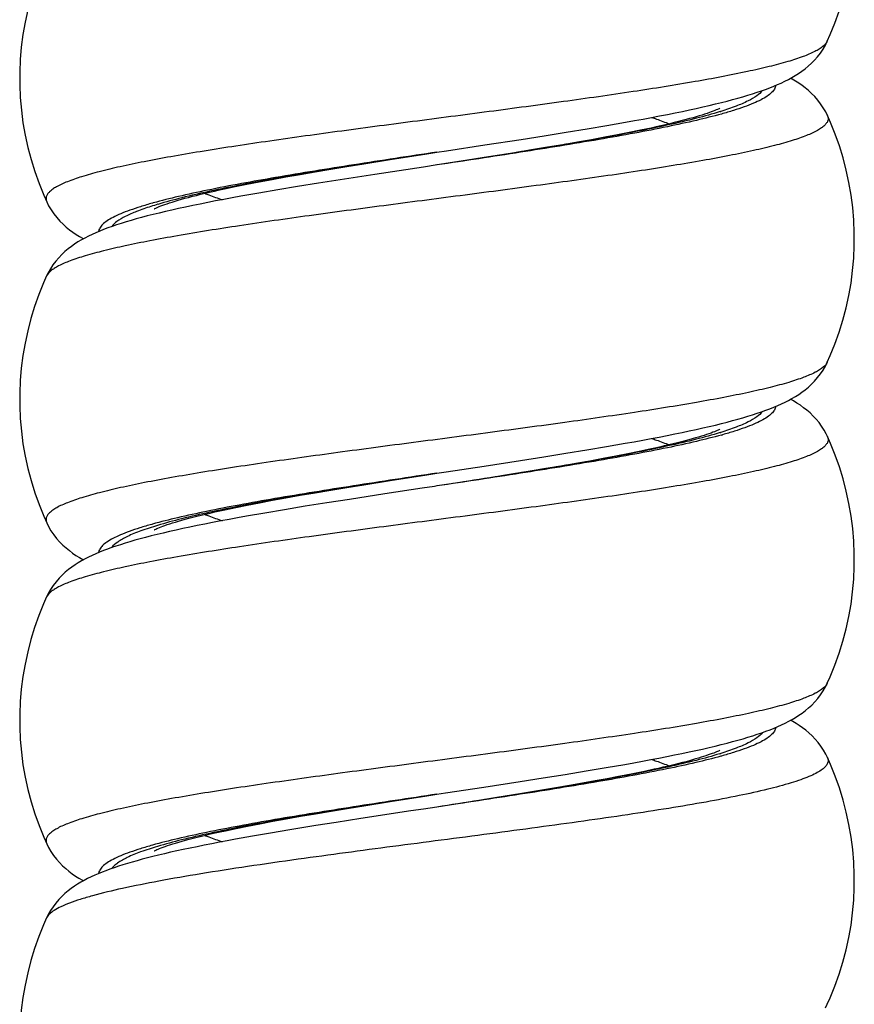
# Model space of a CAD drawing. Units: millimetres. Extents: x -312 to 110, y -223 to 234.
# Drawn here: x -68 to -55, y -162 to -147 of the extents above; entities that cross this region are included whole.
import ezdxf

# ---------------------------------------------------------------- set-up
doc = ezdxf.new("R2010")
doc.units = ezdxf.units.MM
doc.header["$LTSCALE"] = 16.335
doc.layers.get('0').update_dxf_attribs({"linetype": 'CONTINUOUS'})

msp = doc.modelspace()

# ---------------------------------------------------------------- linework, layer by layer
at = {"color": 7, "linetype": 'CONTINUOUS'}
for p, q in [((-55.532, -146.951), (-55.532, -146.951)), ((-55.53, -148.106), (-55.53, -148.106)), ((-59.272, -148.315), (-58.964, -148.263)), ((-58.964, -148.263), (-58.673, -148.212)), ((-58.277, -148.302), (-58.44, -148.336)), ((-60.299, -148.479), (-59.94, -148.423)), ((-59.94, -148.423), (-59.597, -148.368)), ((-59.597, -148.368), (-59.272, -148.315)), ((-58.997, -148.446), (-59.204, -148.484)), ((-58.8, -148.408), (-58.997, -148.446)), ((-58.615, -148.372), (-58.8, -148.408)), ((-58.44, -148.336), (-58.615, -148.372)), ((-60.866, -148.566), (-60.299, -148.479)), ((-59.89, -148.603), (-60.139, -148.644)), ((-59.651, -148.562), (-59.89, -148.603)), ((-59.422, -148.522), (-59.651, -148.562)), ((-59.204, -148.484), (-59.422, -148.522)), ((-61.61, -148.678), (-61.61, -148.678)), ((-60.806, -148.752), (-61.234, -148.819)), ((-60.399, -148.687), (-60.806, -148.752)), ((-60.139, -148.644), (-60.399, -148.687)), ((-63.265, -148.943), (-63.012, -148.901)), ((-63.012, -148.901), (-62.749, -148.858)), ((-62.749, -148.858), (-62.34, -148.793)), ((-61.609, -148.878), (-61.61, -148.878)), ((-61.609, -148.878), (-61.61, -148.878)), ((-61.234, -148.819), (-61.609, -148.878)), ((-64.178, -149.102), (-63.965, -149.064)), ((-63.965, -149.064), (-63.742, -149.024)), ((-63.742, -149.024), (-63.509, -148.984)), ((-63.509, -148.984), (-63.265, -148.943)), ((-62.58, -149.025), (-63.116, -149.108)), ((-64.918, -149.249), (-64.75, -149.214)), ((-64.75, -149.214), (-64.57, -149.178)), ((-64.57, -149.178), (-64.379, -149.14)), ((-64.379, -149.14), (-64.178, -149.102)), ((-63.78, -149.214), (-64.09, -149.265)), ((-63.455, -149.161), (-63.78, -149.214)), ((-63.116, -149.108), (-63.455, -149.161)), ((-64.385, -149.316), (-64.665, -149.365)), ((-64.09, -149.265), (-64.385, -149.316)), ((-67.687, -149.451), (-67.687, -149.451)), ((-67.689, -150.606), (-67.689, -150.606)), ((-55.532, -151.951), (-55.532, -151.951)), ((-55.53, -153.106), (-55.53, -153.106)), ((-59.605, -153.369), (-59.279, -153.316)), ((-59.279, -153.316), (-58.97, -153.264)), ((-58.97, -153.264), (-58.679, -153.213)), ((-58.464, -153.341), (-58.64, -153.377)), ((-58.298, -153.306), (-58.464, -153.341)), ((-60.874, -153.567), (-60.307, -153.48)), ((-60.307, -153.48), (-59.948, -153.424)), ((-59.948, -153.424), (-59.605, -153.369)), ((-59.232, -153.489), (-59.449, -153.527)), ((-59.024, -153.451), (-59.232, -153.489)), ((-58.827, -153.413), (-59.024, -153.451)), ((-58.64, -153.377), (-58.827, -153.413)), ((-60.161, -153.648), (-60.418, -153.69)), ((-59.914, -153.607), (-60.161, -153.648)), ((-59.677, -153.567), (-59.914, -153.607)), ((-59.449, -153.527), (-59.677, -153.567)), ((-62.749, -153.858), (-62.34, -153.793)), ((-61.61, -153.678), (-61.61, -153.678)), ((-60.82, -153.754), (-61.388, -153.844)), ((-60.418, -153.69), (-60.82, -153.754)), ((-63.506, -153.983), (-63.263, -153.942)), ((-63.263, -153.942), (-63.011, -153.901)), ((-63.011, -153.901), (-62.749, -153.858)), ((-61.609, -153.878), (-61.61, -153.878)), ((-61.388, -153.844), (-61.609, -153.878)), ((-64.374, -154.139), (-64.172, -154.101)), ((-64.172, -154.101), (-63.961, -154.063)), ((-63.961, -154.063), (-63.738, -154.023)), ((-63.738, -154.023), (-63.506, -153.983)), ((-62.973, -154.086), (-63.324, -154.141)), ((-62.42, -154.001), (-62.973, -154.086)), ((-64.912, -154.248), (-64.743, -154.213)), ((-64.743, -154.213), (-64.564, -154.176)), ((-64.564, -154.176), (-64.374, -154.139)), ((-63.983, -154.247), (-64.288, -154.299)), ((-63.661, -154.194), (-63.983, -154.247)), ((-63.324, -154.141), (-63.661, -154.194)), ((-64.288, -154.299), (-64.576, -154.349)), ((-67.687, -154.451), (-67.687, -154.451)), ((-67.689, -155.606), (-67.689, -155.606)), ((-55.532, -156.951), (-55.532, -156.951)), ((-55.53, -158.106), (-55.53, -158.106)), ((-59.287, -158.317), (-58.977, -158.265)), ((-58.977, -158.265), (-58.686, -158.214)), ((-59.956, -158.425), (-59.613, -158.371)), ((-59.613, -158.371), (-59.287, -158.317)), ((-58.783, -158.405), (-58.961, -158.439)), ((-58.377, -158.323), (-58.533, -158.355)), ((-58.229, -158.291), (-58.377, -158.323)), ((-60.881, -158.568), (-60.315, -158.481)), ((-60.315, -158.481), (-59.956, -158.425)), ((-59.546, -158.544), (-59.757, -158.58)), ((-59.343, -158.508), (-59.546, -158.544)), ((-59.148, -158.473), (-59.343, -158.508)), ((-58.961, -158.439), (-59.148, -158.473)), ((-61.61, -158.678), (-61.61, -158.678)), ((-60.319, -158.674), (-60.677, -158.731)), ((-59.976, -158.617), (-60.319, -158.674)), ((-59.757, -158.58), (-59.976, -158.617)), ((-63.009, -158.9), (-62.748, -158.858)), ((-62.748, -158.858), (-62.341, -158.793)), ((-61.051, -158.791), (-61.61, -158.878)), ((-61.61, -158.878), (-61.61, -158.878)), ((-60.677, -158.731), (-61.051, -158.791)), ((-63.956, -159.062), (-63.734, -159.023)), ((-63.734, -159.023), (-63.502, -158.983)), ((-63.502, -158.983), (-63.26, -158.942)), ((-63.26, -158.942), (-63.009, -158.9)), ((-64.737, -159.211), (-64.558, -159.175)), ((-64.558, -159.175), (-64.367, -159.138)), ((-64.367, -159.138), (-64.167, -159.1)), ((-64.167, -159.1), (-63.956, -159.062)), ((-63.497, -159.168), (-63.902, -159.234)), ((-63.181, -159.118), (-63.497, -159.168)), ((-62.796, -159.058), (-63.181, -159.118)), ((-64.905, -159.247), (-64.737, -159.211)), ((-64.481, -159.332), (-64.748, -159.38)), ((-64.2, -159.284), (-64.481, -159.332)), ((-63.902, -159.234), (-64.2, -159.284)), ((-67.687, -159.451), (-67.687, -159.451)), ((-67.689, -160.606), (-67.689, -160.606)), ((-55.532, -161.951), (-55.532, -161.951))]:
    msp.add_line(p, q, dxfattribs=at)
at = {"color": 250, "linetype": 'CONTINUOUS'}
for p, q in [((-66.027, -149.469), (-66.04, -149.472)), ((-66.039, -154.472), (-66.052, -154.476)), ((-57.179, -158.084), (-57.189, -158.087))]:
    msp.add_line(p, q, dxfattribs=at)
at = {"color": 7, "linetype": 'CONTINUOUS'}
for points in [[(-55.532, -146.951), (-55.486, -146.848), (-55.413, -146.667), (-55.347, -146.482), (-55.289, -146.295), (-55.239, -146.105), (-55.197, -145.913), (-55.163, -145.719), (-55.138, -145.524), (-55.121, -145.327), (-55.112, -145.131), (-55.112, -144.934), (-55.12, -144.737), (-55.136, -144.541), (-55.161, -144.346), (-55.195, -144.152), (-55.236, -143.96), (-55.286, -143.769), (-55.343, -143.582), (-55.409, -143.397), (-55.482, -143.215), (-55.53, -143.106)], [(-67.689, -145.606), (-67.737, -145.715), (-67.81, -145.897), (-67.876, -146.082), (-67.933, -146.269), (-67.983, -146.46), (-68.024, -146.652), (-68.058, -146.846), (-68.083, -147.041), (-68.099, -147.237), (-68.107, -147.434), (-68.107, -147.631), (-68.098, -147.827), (-68.081, -148.024), (-68.056, -148.219), (-68.022, -148.413), (-67.98, -148.605), (-67.93, -148.795), (-67.872, -148.982), (-67.806, -149.167), (-67.733, -149.348), (-67.687, -149.451)], [(-57.274, -147.928), (-57.182, -147.905), (-57.093, -147.883), (-57.007, -147.86), (-56.925, -147.837), (-56.846, -147.815), (-56.77, -147.792), (-56.697, -147.769), (-56.626, -147.746), (-56.558, -147.723), (-56.492, -147.7), (-56.428, -147.676), (-56.367, -147.651), (-56.307, -147.626), (-56.25, -147.601), (-56.193, -147.574), (-56.138, -147.546), (-56.085, -147.517), (-56.032, -147.486), (-55.98, -147.453), (-55.929, -147.418), (-55.879, -147.38), (-55.828, -147.339), (-55.779, -147.294), (-55.731, -147.245), (-55.684, -147.192), (-55.639, -147.135), (-55.598, -147.074), (-55.561, -147.01), (-55.532, -146.951)], [(-55.53, -148.106), (-55.557, -148.051), (-55.594, -147.986), (-55.636, -147.924), (-55.681, -147.866), (-55.728, -147.812), (-55.776, -147.763), (-55.826, -147.718), (-55.876, -147.677), (-55.926, -147.639), (-55.977, -147.604), (-56.028, -147.572), (-56.08, -147.541), (-56.105, -147.528)], [(-58.673, -148.212), (-58.535, -148.187), (-58.4, -148.163), (-58.27, -148.138), (-58.144, -148.114), (-58.022, -148.09), (-57.903, -148.067), (-57.789, -148.043), (-57.679, -148.02), (-57.572, -147.997), (-57.469, -147.974), (-57.37, -147.951), (-57.274, -147.928)], [(-57.205, -147.994), (-57.204, -147.994), (-57.205, -147.994), (-57.21, -147.997), (-57.218, -148.001), (-57.229, -148.006), (-57.244, -148.013), (-57.263, -148.021), (-57.284, -148.03), (-57.309, -148.04), (-57.338, -148.051), (-57.369, -148.062), (-57.404, -148.074), (-57.442, -148.087), (-57.482, -148.1), (-57.526, -148.113), (-57.573, -148.127), (-57.623, -148.142), (-57.676, -148.156), (-57.731, -148.171), (-57.79, -148.187), (-57.851, -148.202), (-57.915, -148.218), (-57.982, -148.235), (-58.051, -148.251), (-58.124, -148.268), (-58.199, -148.284), (-58.277, -148.302)], [(-55.532, -151.951), (-55.486, -151.848), (-55.413, -151.667), (-55.347, -151.482), (-55.289, -151.295), (-55.239, -151.105), (-55.197, -150.913), (-55.163, -150.719), (-55.138, -150.524), (-55.121, -150.327), (-55.112, -150.131), (-55.112, -149.934), (-55.12, -149.737), (-55.136, -149.541), (-55.161, -149.346), (-55.195, -149.152), (-55.236, -148.96), (-55.286, -148.769), (-55.343, -148.582), (-55.409, -148.397), (-55.482, -148.215), (-55.53, -148.106)], [(-61.61, -148.678), (-61.463, -148.656), (-60.866, -148.566)], [(-62.34, -148.793), (-61.766, -148.703), (-61.61, -148.678)], [(-61.609, -148.878), (-61.821, -148.91), (-62.58, -149.025)], [(-66.014, -149.562), (-66.015, -149.563), (-66.014, -149.562), (-66.009, -149.559), (-66.001, -149.555), (-65.99, -149.55), (-65.975, -149.543), (-65.956, -149.535), (-65.934, -149.526), (-65.909, -149.516), (-65.88, -149.505), (-65.848, -149.493), (-65.812, -149.481), (-65.774, -149.468), (-65.732, -149.455), (-65.687, -149.441), (-65.64, -149.427), (-65.589, -149.412), (-65.535, -149.397), (-65.478, -149.382), (-65.418, -149.366), (-65.355, -149.351), (-65.29, -149.334), (-65.221, -149.318), (-65.15, -149.301), (-65.075, -149.284), (-64.998, -149.267), (-64.918, -149.249)], [(-64.665, -149.365), (-64.799, -149.39), (-64.929, -149.414), (-65.056, -149.438), (-65.178, -149.462), (-65.298, -149.486), (-65.413, -149.509), (-65.525, -149.533), (-65.633, -149.556), (-65.738, -149.58), (-65.839, -149.603), (-65.937, -149.626)], [(-67.687, -149.451), (-67.657, -149.512), (-67.619, -149.577), (-67.576, -149.639), (-67.531, -149.697), (-67.483, -149.751), (-67.433, -149.801), (-67.383, -149.846), (-67.331, -149.888), (-67.279, -149.926), (-67.227, -149.961), (-67.174, -149.994), (-67.119, -150.025), (-67.115, -150.028)], [(-65.937, -149.626), (-66.031, -149.649), (-66.122, -149.672), (-66.21, -149.695), (-66.294, -149.718), (-66.374, -149.742), (-66.452, -149.765), (-66.527, -149.788), (-66.599, -149.811), (-66.668, -149.835), (-66.735, -149.859), (-66.8, -149.883), (-66.862, -149.908), (-66.922, -149.934), (-66.981, -149.96), (-67.038, -149.988), (-67.093, -150.016), (-67.147, -150.046), (-67.2, -150.077), (-67.252, -150.111), (-67.303, -150.147), (-67.354, -150.185), (-67.404, -150.227), (-67.453, -150.273), (-67.5, -150.323), (-67.546, -150.376), (-67.59, -150.434), (-67.63, -150.494), (-67.665, -150.557), (-67.689, -150.606)], [(-67.689, -150.606), (-67.737, -150.715), (-67.81, -150.897), (-67.876, -151.082), (-67.933, -151.269), (-67.983, -151.46), (-68.024, -151.652), (-68.058, -151.846), (-68.083, -152.041), (-68.099, -152.237), (-68.107, -152.434), (-68.107, -152.631), (-68.098, -152.827), (-68.081, -153.024), (-68.056, -153.219), (-68.022, -153.413), (-67.98, -153.605), (-67.93, -153.795), (-67.872, -153.982), (-67.806, -154.167), (-67.733, -154.348), (-67.687, -154.451)], [(-57.274, -152.928), (-57.182, -152.905), (-57.093, -152.882), (-57.007, -152.86), (-56.924, -152.837), (-56.845, -152.814), (-56.768, -152.792), (-56.695, -152.769), (-56.624, -152.746), (-56.555, -152.722), (-56.49, -152.699), (-56.426, -152.675), (-56.364, -152.65), (-56.305, -152.625), (-56.247, -152.599), (-56.19, -152.572), (-56.136, -152.545), (-56.082, -152.515), (-56.029, -152.484), (-55.978, -152.452), (-55.927, -152.416), (-55.876, -152.378), (-55.826, -152.337), (-55.777, -152.292), (-55.729, -152.243), (-55.683, -152.19), (-55.638, -152.133), (-55.597, -152.072), (-55.56, -152.009), (-55.532, -151.951)], [(-55.53, -153.106), (-55.549, -153.067), (-55.582, -153.006), (-55.62, -152.948), (-55.661, -152.891), (-55.705, -152.838), (-55.751, -152.788), (-55.8, -152.741), (-55.85, -152.698), (-55.901, -152.658), (-55.952, -152.621), (-56.006, -152.586), (-56.06, -152.553), (-56.105, -152.528)], [(-58.679, -153.213), (-58.54, -153.188), (-58.405, -153.164), (-58.275, -153.139), (-58.148, -153.115), (-58.025, -153.091), (-57.907, -153.067), (-57.792, -153.044), (-57.681, -153.02), (-57.574, -152.997), (-57.47, -152.974), (-57.371, -152.951), (-57.274, -152.928)], [(-57.205, -152.994), (-57.204, -152.994), (-57.206, -152.994), (-57.211, -152.997), (-57.219, -153.002), (-57.231, -153.007), (-57.247, -153.014), (-57.266, -153.023), (-57.288, -153.032), (-57.314, -153.042), (-57.343, -153.053), (-57.375, -153.064), (-57.411, -153.076), (-57.449, -153.089), (-57.491, -153.103), (-57.536, -153.116), (-57.584, -153.13), (-57.634, -153.145), (-57.688, -153.16), (-57.745, -153.175), (-57.804, -153.191), (-57.866, -153.206), (-57.932, -153.222), (-57.999, -153.239), (-58.07, -153.255), (-58.144, -153.272), (-58.22, -153.289), (-58.298, -153.306)], [(-55.532, -156.951), (-55.486, -156.848), (-55.413, -156.667), (-55.347, -156.482), (-55.289, -156.295), (-55.239, -156.105), (-55.197, -155.913), (-55.163, -155.719), (-55.138, -155.524), (-55.121, -155.327), (-55.112, -155.131), (-55.112, -154.934), (-55.12, -154.737), (-55.136, -154.541), (-55.161, -154.346), (-55.195, -154.152), (-55.236, -153.96), (-55.286, -153.769), (-55.343, -153.582), (-55.409, -153.397), (-55.482, -153.215), (-55.53, -153.106)], [(-61.61, -153.678), (-61.469, -153.657), (-60.874, -153.567)], [(-62.34, -153.793), (-61.768, -153.703), (-61.61, -153.678)], [(-61.609, -153.878), (-61.646, -153.884), (-61.843, -153.913), (-62.42, -154.001)], [(-66.014, -154.562), (-66.015, -154.563), (-66.014, -154.562), (-66.009, -154.559), (-66.001, -154.555), (-65.989, -154.549), (-65.973, -154.542), (-65.954, -154.534), (-65.932, -154.525), (-65.906, -154.515), (-65.877, -154.504), (-65.845, -154.492), (-65.809, -154.48), (-65.77, -154.467), (-65.728, -154.454), (-65.683, -154.44), (-65.635, -154.426), (-65.584, -154.411), (-65.53, -154.396), (-65.473, -154.381), (-65.413, -154.365), (-65.35, -154.349), (-65.284, -154.333), (-65.215, -154.316), (-65.143, -154.3), (-65.069, -154.283), (-64.992, -154.265), (-64.912, -154.248)], [(-64.576, -154.349), (-64.714, -154.374), (-64.848, -154.399), (-64.978, -154.423), (-65.104, -154.447), (-65.226, -154.471), (-65.343, -154.495), (-65.457, -154.518), (-65.567, -154.542), (-65.673, -154.565), (-65.775, -154.588), (-65.874, -154.611), (-65.969, -154.634)], [(-67.687, -154.451), (-67.657, -154.511), (-67.62, -154.576), (-67.578, -154.637), (-67.532, -154.695), (-67.485, -154.749), (-67.436, -154.798), (-67.386, -154.843), (-67.334, -154.885), (-67.283, -154.923), (-67.231, -154.959), (-67.178, -154.992), (-67.123, -155.023), (-67.114, -155.028)], [(-65.969, -154.634), (-66.06, -154.656), (-66.148, -154.679), (-66.233, -154.702), (-66.314, -154.724), (-66.392, -154.747), (-66.467, -154.769), (-66.54, -154.792), (-66.609, -154.815), (-66.677, -154.838), (-66.742, -154.861), (-66.804, -154.885), (-66.865, -154.91), (-66.923, -154.934), (-66.98, -154.96), (-67.036, -154.987), (-67.09, -155.014), (-67.143, -155.043), (-67.195, -155.074), (-67.246, -155.107), (-67.297, -155.142), (-67.347, -155.18), (-67.397, -155.221), (-67.446, -155.267), (-67.494, -155.316), (-67.54, -155.369), (-67.585, -155.427), (-67.626, -155.488), (-67.663, -155.553), (-67.689, -155.606)], [(-67.689, -155.606), (-67.737, -155.715), (-67.81, -155.897), (-67.876, -156.082), (-67.933, -156.269), (-67.983, -156.46), (-68.024, -156.652), (-68.058, -156.846), (-68.083, -157.041), (-68.099, -157.237), (-68.107, -157.434), (-68.107, -157.631), (-68.098, -157.827), (-68.081, -158.024), (-68.056, -158.219), (-68.022, -158.413), (-67.98, -158.605), (-67.93, -158.795), (-67.872, -158.982), (-67.806, -159.167), (-67.733, -159.348), (-67.687, -159.451)], [(-57.276, -157.928), (-57.183, -157.905), (-57.093, -157.883), (-57.007, -157.86), (-56.924, -157.837), (-56.844, -157.814), (-56.767, -157.791), (-56.693, -157.768), (-56.622, -157.745), (-56.553, -157.722), (-56.487, -157.698), (-56.424, -157.674), (-56.362, -157.649), (-56.302, -157.624), (-56.244, -157.598), (-56.188, -157.571), (-56.133, -157.543), (-56.079, -157.514), (-56.027, -157.483), (-55.975, -157.45), (-55.924, -157.415), (-55.874, -157.377), (-55.824, -157.335), (-55.775, -157.29), (-55.727, -157.241), (-55.681, -157.188), (-55.637, -157.131), (-55.596, -157.071), (-55.56, -157.008), (-55.532, -156.951)], [(-55.53, -158.106), (-55.555, -158.054), (-55.592, -157.991), (-55.632, -157.93), (-55.676, -157.872), (-55.722, -157.819), (-55.77, -157.77), (-55.818, -157.725), (-55.868, -157.683), (-55.918, -157.645), (-55.968, -157.61), (-56.019, -157.577), (-56.07, -157.547), (-56.105, -157.528)], [(-58.686, -158.214), (-58.546, -158.189), (-58.411, -158.165), (-58.28, -158.14), (-58.153, -158.116), (-58.03, -158.092), (-57.911, -158.068), (-57.796, -158.045), (-57.684, -158.021), (-57.577, -157.998), (-57.473, -157.975), (-57.373, -157.951), (-57.276, -157.928)], [(-57.205, -157.994), (-57.204, -157.994), (-57.205, -157.994), (-57.21, -157.997), (-57.217, -158.001), (-57.228, -158.006), (-57.242, -158.012), (-57.258, -158.019), (-57.278, -158.028), (-57.301, -158.037), (-57.327, -158.047), (-57.355, -158.057), (-57.387, -158.068), (-57.421, -158.08), (-57.458, -158.092), (-57.497, -158.104), (-57.539, -158.117), (-57.584, -158.13), (-57.631, -158.144), (-57.68, -158.158), (-57.732, -158.172), (-57.786, -158.186), (-57.842, -158.2), (-57.901, -158.215), (-57.962, -158.23), (-58.026, -158.245), (-58.091, -158.26), (-58.159, -158.276), (-58.229, -158.291)], [(-55.532, -161.951), (-55.486, -161.848), (-55.413, -161.667), (-55.347, -161.482), (-55.289, -161.295), (-55.239, -161.105), (-55.197, -160.913), (-55.163, -160.719), (-55.138, -160.524), (-55.121, -160.327), (-55.112, -160.131), (-55.112, -159.934), (-55.12, -159.737), (-55.136, -159.541), (-55.161, -159.346), (-55.195, -159.152), (-55.236, -158.96), (-55.286, -158.769), (-55.343, -158.582), (-55.409, -158.397), (-55.482, -158.215), (-55.53, -158.106)], [(-58.533, -158.355), (-58.697, -158.388), (-58.783, -158.405)], [(-61.61, -158.678), (-61.475, -158.658), (-60.881, -158.568)], [(-62.341, -158.793), (-61.77, -158.703), (-61.61, -158.678)], [(-61.61, -158.878), (-61.819, -158.91), (-62.015, -158.939), (-62.796, -159.058)], [(-66.014, -159.562), (-66.015, -159.563), (-66.014, -159.562), (-66.008, -159.559), (-66, -159.555), (-65.988, -159.549), (-65.972, -159.542), (-65.953, -159.534), (-65.93, -159.524), (-65.904, -159.514), (-65.875, -159.503), (-65.842, -159.491), (-65.806, -159.479), (-65.767, -159.466), (-65.725, -159.453), (-65.679, -159.439), (-65.631, -159.424), (-65.579, -159.41), (-65.525, -159.395), (-65.468, -159.379), (-65.407, -159.364), (-65.344, -159.348), (-65.278, -159.331), (-65.209, -159.315), (-65.137, -159.298), (-65.063, -159.281), (-64.985, -159.264), (-64.905, -159.247)], [(-67.687, -159.451), (-67.659, -159.509), (-67.622, -159.572), (-67.581, -159.633), (-67.536, -159.691), (-67.489, -159.744), (-67.441, -159.793), (-67.391, -159.838), (-67.341, -159.88), (-67.29, -159.918), (-67.238, -159.954), (-67.186, -159.987), (-67.132, -160.018), (-67.114, -160.028)], [(-64.748, -159.38), (-64.875, -159.404), (-64.998, -159.427), (-65.118, -159.45), (-65.234, -159.473), (-65.346, -159.496), (-65.455, -159.518), (-65.56, -159.54), (-65.661, -159.562), (-65.759, -159.584), (-65.854, -159.606), (-65.945, -159.628)], [(-65.945, -159.628), (-66.034, -159.65), (-66.119, -159.671), (-66.201, -159.693), (-66.28, -159.715), (-66.357, -159.736), (-66.431, -159.758), (-66.502, -159.78), (-66.571, -159.802), (-66.638, -159.824), (-66.702, -159.847), (-66.764, -159.87), (-66.825, -159.893), (-66.883, -159.917), (-66.94, -159.942), (-66.995, -159.967), (-67.049, -159.993), (-67.102, -160.021), (-67.154, -160.05), (-67.205, -160.08), (-67.255, -160.113), (-67.305, -160.148), (-67.354, -160.186), (-67.403, -160.227), (-67.452, -160.272), (-67.499, -160.321), (-67.544, -160.374), (-67.588, -160.431), (-67.628, -160.492), (-67.664, -160.555), (-67.689, -160.606)], [(-67.689, -160.606), (-67.737, -160.715), (-67.81, -160.897), (-67.876, -161.082), (-67.933, -161.269), (-67.983, -161.46), (-68.024, -161.652), (-68.058, -161.846), (-68.083, -162.041), (-68.099, -162.237), (-68.107, -162.434), (-68.107, -162.631), (-68.098, -162.827), (-68.081, -163.024), (-68.056, -163.219), (-68.022, -163.413), (-67.98, -163.605), (-67.93, -163.795), (-67.872, -163.982), (-67.806, -164.167), (-67.733, -164.348), (-67.687, -164.451)], [(-55.559, -162.007), (-55.532, -161.951)]]:
    msp.add_lwpolyline(points, dxfattribs=at)
at = {"color": 250, "linetype": 'CONTINUOUS'}
for centre, radius, start, end in [((-55.661, -146.892), 0.142, 333.4107, 335.3528), ((-58.812, -142.86), 5.432, 287.2689, 287.385), ((-64.334, -154.926), 5.673, 106.6313, 107.7555), ((-58.813, -147.858), 5.433, 287.2453, 287.3898), ((-59.137, -146.051), 7.301, 285.5515, 285.69), ((-58.819, -152.839), 5.453, 287.2217, 287.3912), ((-67.561, -160.665), 0.141, 153.7556, 155.4066)]:
    msp.add_arc(centre, radius, start, end, dxfattribs=at)
for points, knots in [([(-55.534, -146.956), (-55.549, -146.986), (-55.592, -147.028), (-55.66, -147.076), (-55.762, -147.131), (-55.925, -147.198), (-56.162, -147.275), (-56.451, -147.351), (-56.931, -147.46), (-57.637, -147.592), (-58.593, -147.744), (-59.664, -147.896), (-60.809, -148.049), (-61.985, -148.202), (-63.147, -148.355), (-64.085, -148.485), (-64.795, -148.591), (-65.285, -148.668), (-65.74, -148.746), (-66.156, -148.823), (-66.528, -148.9), (-66.853, -148.977), (-67.128, -149.054), (-67.35, -149.13), (-67.501, -149.197), (-67.591, -149.253), (-67.64, -149.291), (-67.675, -149.331), (-67.696, -149.371), (-67.7, -149.413), (-67.693, -149.439), (-67.687, -149.451)], [0, 0, 0, 0, 0.008232, 0.013639, 0.020011, 0.035767, 0.055593, 0.079414, 0.107064, 0.172906, 0.250803, 0.337892, 0.430919, 0.526392, 0.620717, 0.710348, 0.752343, 0.791929, 0.82874, 0.862439, 0.892726, 0.91934, 0.942073, 0.96078, 0.975418, 0.981251, 0.986155, 0.990233, 0.993673, 0.99679, 1, 1, 1, 1]), ([(-56.338, -147.64), (-56.34, -147.659), (-56.355, -147.701), (-56.402, -147.757), (-56.473, -147.812), (-56.569, -147.867), (-56.688, -147.922), (-56.831, -147.977), (-56.998, -148.032), (-57.117, -148.067), (-57.18, -148.084)], [0, 0, 0, 0, 0.059426, 0.131324, 0.221507, 0.332704, 0.466059, 0.62188, 0.80002, 1, 1, 1, 1]), ([(-56.543, -147.718), (-56.566, -147.75), (-56.637, -147.812), (-56.777, -147.89), (-56.966, -147.97), (-57.11, -148.018), (-57.189, -148.043)], [0, 0, 0, 0, 0.160926, 0.378839, 0.658428, 1, 1, 1, 1]), ([(-55.53, -148.106), (-55.524, -148.119), (-55.517, -148.145), (-55.522, -148.186), (-55.542, -148.227), (-55.577, -148.266), (-55.627, -148.305), (-55.718, -148.361), (-55.869, -148.428), (-56.092, -148.504), (-56.369, -148.581), (-56.695, -148.658), (-57.068, -148.735), (-57.485, -148.813), (-57.942, -148.89), (-58.434, -148.968), (-59.146, -149.074), (-60.087, -149.204), (-61.251, -149.357), (-62.429, -149.51), (-63.576, -149.663), (-64.647, -149.816), (-65.473, -149.948), (-66.065, -150.055), (-66.448, -150.132), (-66.785, -150.21), (-67.072, -150.286), (-67.307, -150.363), (-67.468, -150.43), (-67.567, -150.486), (-67.634, -150.533), (-67.675, -150.575), (-67.689, -150.606)], [0, 0, 0, 0, 0.003212, 0.006333, 0.009781, 0.013871, 0.018791, 0.024644, 0.039332, 0.058103, 0.080911, 0.107611, 0.137992, 0.171791, 0.208706, 0.248398, 0.290498, 0.38033, 0.474824, 0.570418, 0.663499, 0.75056, 0.82834, 0.862834, 0.893971, 0.921481, 0.945139, 0.964784, 0.980344, 0.986617, 0.991928, 1, 1, 1, 1]), ([(-57.2, -148.047), (-57.322, -148.085), (-57.592, -148.159), (-58.029, -148.261), (-58.528, -148.363), (-59.288, -148.505), (-60.321, -148.677), (-61.17, -148.81), (-61.609, -148.878)], [0, 0, 0, 0, 0.08579, 0.186417, 0.300374, 0.425862, 0.703112, 1, 1, 1, 1]), ([(-57.18, -148.084), (-57.309, -148.12), (-57.589, -148.19), (-58.04, -148.288), (-58.546, -148.386), (-59.307, -148.521), (-60.334, -148.686), (-61.175, -148.813), (-61.609, -148.878)], [0, 0, 0, 0, 0.089384, 0.19233, 0.307393, 0.432896, 0.707611, 1, 1, 1, 1]), ([(-58.265, -148.138), (-58.241, -148.146), (-58.15, -148.177), (-58.059, -148.211), (-57.994, -148.238)], [0, 0, 0, 0, 0.266723, 1, 1, 1, 1]), ([(-61.61, -148.678), (-62.042, -148.743), (-62.88, -148.87), (-64.073, -149.061), (-64.983, -149.226), (-65.617, -149.363), (-65.898, -149.433), (-66.027, -149.469)], [0, 0, 0, 0, 0.292024, 0.566532, 0.807182, 0.910319, 1, 1, 1, 1]), ([(-61.61, -148.678), (-62.039, -148.745), (-62.871, -148.875), (-63.884, -149.043), (-64.632, -149.182), (-65.127, -149.282), (-65.564, -149.382), (-65.834, -149.454), (-65.958, -149.491)], [0, 0, 0, 0, 0.294566, 0.570509, 0.696004, 0.810532, 0.912355, 1, 1, 1, 1]), ([(-65.225, -149.319), (-65.204, -149.327), (-65.115, -149.363), (-65.024, -149.395), (-64.954, -149.419)], [0, 0, 0, 0, 0.233162, 1, 1, 1, 1]), ([(-66.04, -149.472), (-66.102, -149.49), (-66.221, -149.525), (-66.386, -149.58), (-66.529, -149.634), (-66.648, -149.689), (-66.743, -149.744), (-66.814, -149.798), (-66.862, -149.854), (-66.877, -149.896), (-66.88, -149.915)], [0, 0, 0, 0, 0.199642, 0.377545, 0.533256, 0.666609, 0.777922, 0.868306, 0.940436, 1, 1, 1, 1]), ([(-66.064, -149.524), (-66.139, -149.548), (-66.274, -149.595), (-66.452, -149.671), (-66.585, -149.747), (-66.653, -149.807), (-66.675, -149.837)], [0, 0, 0, 0, 0.339443, 0.618238, 0.83688, 1, 1, 1, 1]), ([(-55.532, -151.951), (-55.546, -151.982), (-55.587, -152.024), (-55.654, -152.072), (-55.754, -152.127), (-55.914, -152.194), (-56.149, -152.271), (-56.437, -152.348), (-56.773, -152.425), (-57.156, -152.502), (-57.748, -152.61), (-58.574, -152.741), (-59.645, -152.894), (-60.791, -153.047), (-61.969, -153.2), (-63.133, -153.353), (-64.073, -153.484), (-64.785, -153.589), (-65.277, -153.667), (-65.733, -153.744), (-66.15, -153.822), (-66.523, -153.899), (-66.849, -153.976), (-67.125, -154.053), (-67.349, -154.129), (-67.5, -154.196), (-67.591, -154.252), (-67.64, -154.291), (-67.675, -154.33), (-67.696, -154.371), (-67.7, -154.412), (-67.693, -154.439), (-67.687, -154.451)], [0, 0, 0, 0, 0.008078, 0.013394, 0.01967, 0.035238, 0.054891, 0.078556, 0.106072, 0.137215, 0.171715, 0.249503, 0.336569, 0.429653, 0.525245, 0.619736, 0.70956, 0.751656, 0.791343, 0.828253, 0.862046, 0.89242, 0.919114, 0.941915, 0.96068, 0.975362, 0.981212, 0.98613, 0.990217, 0.993664, 0.996786, 1, 1, 1, 1]), ([(-56.543, -152.718), (-56.566, -152.75), (-56.637, -152.812), (-56.777, -152.89), (-56.966, -152.97), (-57.109, -153.018), (-57.189, -153.043)], [0, 0, 0, 0, 0.16095, 0.378868, 0.658448, 1, 1, 1, 1]), ([(-56.338, -152.64), (-56.34, -152.659), (-56.355, -152.7), (-56.401, -152.756), (-56.471, -152.81), (-56.564, -152.864), (-56.681, -152.919), (-56.822, -152.973), (-56.985, -153.028), (-57.101, -153.062), (-57.163, -153.08)], [0, 0, 0, 0, 0.059821, 0.132005, 0.222329, 0.333539, 0.466792, 0.622427, 0.800313, 1, 1, 1, 1]), ([(-57.202, -153.047), (-57.325, -153.085), (-57.594, -153.159), (-58.032, -153.261), (-58.53, -153.364), (-59.29, -153.505), (-60.322, -153.677), (-61.171, -153.81), (-61.609, -153.878)], [0, 0, 0, 0, 0.085858, 0.18653, 0.300508, 0.425996, 0.703198, 1, 1, 1, 1]), ([(-55.53, -153.106), (-55.524, -153.119), (-55.517, -153.145), (-55.522, -153.186), (-55.542, -153.227), (-55.577, -153.266), (-55.627, -153.305), (-55.718, -153.361), (-55.869, -153.428), (-56.092, -153.504), (-56.369, -153.581), (-56.695, -153.658), (-57.068, -153.735), (-57.485, -153.813), (-57.942, -153.89), (-58.434, -153.968), (-59.146, -154.074), (-60.087, -154.204), (-61.251, -154.357), (-62.429, -154.51), (-63.576, -154.663), (-64.647, -154.816), (-65.473, -154.948), (-66.065, -155.055), (-66.448, -155.132), (-66.785, -155.21), (-67.072, -155.286), (-67.307, -155.363), (-67.468, -155.43), (-67.567, -155.486), (-67.634, -155.533), (-67.675, -155.575), (-67.689, -155.606)], [0, 0, 0, 0, 0.003212, 0.006333, 0.009781, 0.013871, 0.018791, 0.024644, 0.039332, 0.058103, 0.080911, 0.107611, 0.137992, 0.171791, 0.208706, 0.248398, 0.290498, 0.380329, 0.474824, 0.570417, 0.663499, 0.75056, 0.82834, 0.862834, 0.893971, 0.921481, 0.945139, 0.964784, 0.980344, 0.986617, 0.991928, 1, 1, 1, 1]), ([(-57.18, -153.084), (-57.309, -153.12), (-57.589, -153.19), (-58.04, -153.288), (-58.546, -153.386), (-59.308, -153.521), (-60.334, -153.686), (-61.175, -153.813), (-61.609, -153.878)], [0, 0, 0, 0, 0.089392, 0.192344, 0.30741, 0.432914, 0.707623, 1, 1, 1, 1]), ([(-58.265, -153.138), (-58.241, -153.146), (-58.15, -153.177), (-58.059, -153.211), (-57.994, -153.238)], [0, 0, 0, 0, 0.26673, 1, 1, 1, 1]), ([(-61.61, -153.678), (-62.044, -153.744), (-62.885, -153.871), (-63.912, -154.035), (-64.673, -154.17), (-65.179, -154.268), (-65.63, -154.366), (-65.909, -154.436), (-66.039, -154.472)], [0, 0, 0, 0, 0.29241, 0.567136, 0.692638, 0.807697, 0.910632, 1, 1, 1, 1]), ([(-61.61, -153.678), (-62.039, -153.745), (-62.872, -153.875), (-63.885, -154.043), (-64.634, -154.182), (-65.129, -154.282), (-65.566, -154.382), (-65.836, -154.455), (-65.96, -154.492)], [0, 0, 0, 0, 0.294649, 0.570639, 0.696134, 0.810641, 0.912421, 1, 1, 1, 1]), ([(-65.225, -154.319), (-65.204, -154.327), (-65.115, -154.363), (-65.024, -154.395), (-64.954, -154.419)], [0, 0, 0, 0, 0.233167, 1, 1, 1, 1]), ([(-66.052, -154.476), (-66.114, -154.493), (-66.231, -154.528), (-66.394, -154.582), (-66.534, -154.637), (-66.651, -154.691), (-66.745, -154.745), (-66.815, -154.799), (-66.862, -154.855), (-66.877, -154.896), (-66.88, -154.915)], [0, 0, 0, 0, 0.19943, 0.377149, 0.532722, 0.665999, 0.777316, 0.867801, 0.940141, 1, 1, 1, 1]), ([(-65.96, -154.492), (-66.048, -154.518), (-66.208, -154.569), (-66.417, -154.654), (-66.571, -154.737), (-66.65, -154.803), (-66.675, -154.837)], [0, 0, 0, 0, 0.344125, 0.624831, 0.841974, 1, 1, 1, 1]), ([(-55.532, -156.951), (-55.546, -156.982), (-55.587, -157.024), (-55.654, -157.072), (-55.754, -157.127), (-55.914, -157.194), (-56.149, -157.271), (-56.437, -157.348), (-56.773, -157.425), (-57.156, -157.502), (-57.748, -157.61), (-58.574, -157.741), (-59.645, -157.894), (-60.791, -158.047), (-61.969, -158.2), (-63.133, -158.353), (-64.073, -158.484), (-64.785, -158.589), (-65.277, -158.667), (-65.733, -158.744), (-66.15, -158.822), (-66.523, -158.899), (-66.849, -158.976), (-67.125, -159.053), (-67.349, -159.129), (-67.5, -159.196), (-67.591, -159.252), (-67.64, -159.291), (-67.675, -159.33), (-67.696, -159.371), (-67.7, -159.412), (-67.693, -159.439), (-67.687, -159.451)], [0, 0, 0, 0, 0.008078, 0.013394, 0.01967, 0.035238, 0.054891, 0.078556, 0.106072, 0.137215, 0.171715, 0.249504, 0.336571, 0.429654, 0.525246, 0.619738, 0.709562, 0.751658, 0.791345, 0.828254, 0.862048, 0.892422, 0.919115, 0.941916, 0.96068, 0.975362, 0.981212, 0.98613, 0.990217, 0.993664, 0.996786, 1, 1, 1, 1]), ([(-56.338, -157.64), (-56.34, -157.659), (-56.355, -157.701), (-56.402, -157.757), (-56.473, -157.812), (-56.569, -157.867), (-56.688, -157.922), (-56.831, -157.977), (-56.997, -158.032), (-57.116, -158.066), (-57.179, -158.084)], [0, 0, 0, 0, 0.059449, 0.131375, 0.221575, 0.332782, 0.466131, 0.62194, 0.800054, 1, 1, 1, 1]), ([(-56.543, -157.718), (-56.566, -157.75), (-56.637, -157.812), (-56.777, -157.89), (-56.966, -157.97), (-57.109, -158.018), (-57.189, -158.043)], [0, 0, 0, 0, 0.160972, 0.378901, 0.658474, 1, 1, 1, 1]), ([(-55.53, -158.106), (-55.523, -158.122), (-55.515, -158.156), (-55.53, -158.21), (-55.57, -158.261), (-55.632, -158.31), (-55.717, -158.359), (-55.823, -158.408), (-55.952, -158.457), (-56.165, -158.526), (-56.484, -158.611), (-56.927, -158.708), (-57.441, -158.806), (-58.02, -158.903), (-58.655, -159.002), (-59.335, -159.1), (-60.05, -159.198), (-61.042, -159.33), (-62.285, -159.491), (-63.279, -159.624), (-63.769, -159.692)], [0, 0, 0, 0, 0.005951, 0.01196, 0.01918, 0.028301, 0.039651, 0.053376, 0.069526, 0.088103, 0.132392, 0.185771, 0.247529, 0.316781, 0.392505, 0.47357, 0.558749, 0.646752, 0.825851, 1, 1, 1, 1]), ([(-57.204, -158.048), (-57.327, -158.086), (-57.596, -158.16), (-58.034, -158.262), (-58.532, -158.364), (-59.292, -158.506), (-60.323, -158.677), (-61.171, -158.81), (-61.61, -158.878)], [0, 0, 0, 0, 0.085926, 0.186642, 0.300641, 0.42613, 0.703285, 1, 1, 1, 1]), ([(-57.189, -158.087), (-57.318, -158.122), (-57.598, -158.192), (-58.232, -158.33), (-59.144, -158.495), (-60.338, -158.686), (-61.177, -158.813), (-61.61, -158.878)], [0, 0, 0, 0, 0.089615, 0.19271, 0.433343, 0.707898, 1, 1, 1, 1]), ([(-58.265, -158.138), (-58.241, -158.146), (-58.15, -158.177), (-58.06, -158.211), (-57.994, -158.238)], [0, 0, 0, 0, 0.266735, 1, 1, 1, 1]), ([(-61.61, -158.678), (-62.044, -158.744), (-62.886, -158.871), (-63.912, -159.035), (-64.674, -159.17), (-65.18, -159.268), (-65.63, -159.366), (-65.91, -159.436), (-66.04, -159.472)], [0, 0, 0, 0, 0.292438, 0.567181, 0.692683, 0.807735, 0.910656, 1, 1, 1, 1]), ([(-61.61, -158.678), (-62.04, -158.745), (-62.873, -158.875), (-63.887, -159.044), (-64.637, -159.182), (-65.131, -159.283), (-65.569, -159.383), (-65.839, -159.455), (-65.963, -159.492)], [0, 0, 0, 0, 0.294733, 0.570769, 0.696264, 0.81075, 0.912488, 1, 1, 1, 1]), ([(-65.225, -159.319), (-65.204, -159.327), (-65.115, -159.363), (-65.024, -159.395), (-64.954, -159.419)], [0, 0, 0, 0, 0.233177, 1, 1, 1, 1]), ([(-66.04, -159.472), (-66.102, -159.49), (-66.221, -159.525), (-66.386, -159.58), (-66.529, -159.634), (-66.648, -159.689), (-66.743, -159.744), (-66.814, -159.798), (-66.862, -159.854), (-66.877, -159.896), (-66.88, -159.915)], [0, 0, 0, 0, 0.199646, 0.377554, 0.533268, 0.666621, 0.777933, 0.868313, 0.940441, 1, 1, 1, 1]), ([(-65.963, -159.492), (-66.05, -159.519), (-66.209, -159.57), (-66.418, -159.654), (-66.555, -159.728), (-66.635, -159.79), (-66.664, -159.821), (-66.675, -159.837)], [0, 0, 0, 0, 0.343915, 0.624457, 0.841499, 0.927466, 1, 1, 1, 1]), ([(-63.769, -159.692), (-64.033, -159.729), (-64.539, -159.801), (-65.264, -159.914), (-65.914, -160.025), (-66.477, -160.137), (-66.885, -160.234), (-67.158, -160.314), (-67.322, -160.37), (-67.457, -160.426), (-67.564, -160.482), (-67.641, -160.538), (-67.677, -160.581), (-67.687, -160.602)], [0, 0, 0, 0, 0.196402, 0.378138, 0.54164, 0.683738, 0.801802, 0.851192, 0.893925, 0.929937, 0.959303, 0.98236, 1, 1, 1, 1])]:
    msp.add_open_spline(points, degree=3, knots=knots, dxfattribs=at)

doc.saveas('drawing.dxf')
